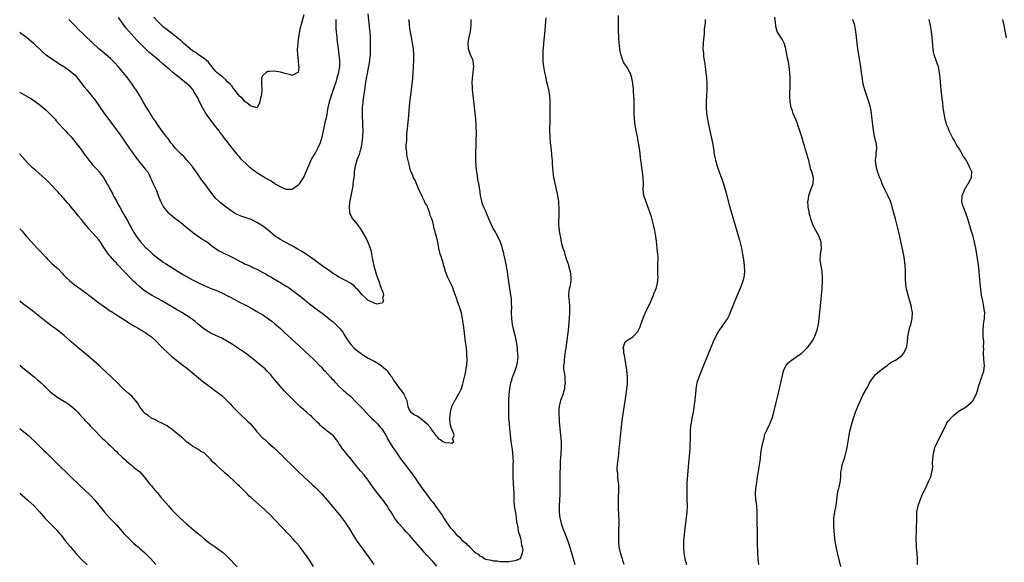
# Model space of a CAD drawing. Units: inches. Extents: x 2622000 to 2625000, y 1479000 to 1482000.
# Drawn here: x 2622000 to 2622336, y 1479326 to 1479511 of the extents above; entities that cross this region are included whole.
import ezdxf

# ---------------------------------------------------------------- set-up
doc = ezdxf.new("R2010")
doc.units = ezdxf.units.IN
doc.header["$MEASUREMENT"] = 0
doc.layers.add('LD26221479_10ft', color=70, linetype='Continuous')

msp = doc.modelspace()

# ---------------------------------------------------------------- linework, layer by layer
at = {"layer": 'LD26221479_10ft'}
for points, elevation in [([(2622118.9, 1479513), (2622119.47, 1479507.47), (2622119.5, 1479507), (2622119.51, 1479506.49), (2622119.6, 1479505), (2622119.61, 1479503.61), (2622119.63, 1479501), (2622119.6, 1479499.6), (2622119.61, 1479499), (2622119.59, 1479498.41), (2622119.45, 1479497), (2622119.08, 1479494.92), (2622119, 1479494.6), (2622118.59, 1479492.59), (2622118.3, 1479491), (2622117.97, 1479489), (2622117.82, 1479487.82), (2622117.69, 1479487), (2622117.2, 1479483.2), (2622117.18, 1479482.82), (2622116.97, 1479481), (2622116.9, 1479479), (2622117.09, 1479475), (2622117.1, 1479473), (2622117.03, 1479471), (2622116.86, 1479469), (2622116.49, 1479467), (2622116.16, 1479465.84), (2622115.86, 1479465), (2622115.09, 1479463), (2622114.53, 1479461), (2622114.24, 1479459), (2622114.14, 1479457.87), (2622114.03, 1479457), (2622113.88, 1479455.88), (2622113.79, 1479455), (2622113.69, 1479454.31), (2622113.09, 1479450.91), (2622112.65, 1479448.64), (2622112.43, 1479447), (2622112.58, 1479445.42), (2622112.57, 1479445), (2622112.67, 1479444.67), (2622113, 1479444.1), (2622113.37, 1479443.37), (2622113.63, 1479443), (2622115, 1479441.37), (2622116, 1479440), (2622117, 1479438.46), (2622118.26, 1479436.26), (2622118.91, 1479435), (2622119.67, 1479433), (2622119.95, 1479431.95), (2622120.14, 1479431), (2622120.39, 1479429.61), (2622120.55, 1479428.55), (2622120.91, 1479427), (2622121.81, 1479423.81), (2622122.8, 1479421.2), (2622122.85, 1479421), (2622122.87, 1479420.87), (2622123, 1479420.58), (2622123.37, 1479419.37), (2622123.58, 1479419), (2622124.02, 1479417.98), (2622124.21, 1479417), (2622123.88, 1479415.88), (2622124.18, 1479415), (2622123.75, 1479414.25), (2622123, 1479414.14), (2622122.06, 1479413.94), (2622121, 1479414.2), (2622119.26, 1479415), (2622119.11, 1479415.11), (2622119, 1479415.12), (2622118.09, 1479416.09), (2622117, 1479416.93), (2622115.17, 1479419.17), (2622115, 1479419.26), (2622114.15, 1479420.15), (2622112.94, 1479421), (2622111, 1479422.09), (2622109, 1479423.14), (2622107.84, 1479423.84), (2622107, 1479424.37), (2622106.08, 1479425), (2622103.27, 1479427), (2622100.54, 1479429), (2622099, 1479430.1), (2622097.28, 1479431.28), (2622097, 1479431.43), (2622096.04, 1479432.04), (2622094.77, 1479432.77), (2622093, 1479433.75), (2622090.64, 1479435), (2622089, 1479435.97), (2622087.35, 1479437), (2622084.89, 1479439), (2622083.87, 1479439.87), (2622083, 1479440.51), (2622082.28, 1479441), (2622081, 1479441.76), (2622079, 1479442.74), (2622077, 1479443.47), (2622075.85, 1479443.85), (2622075, 1479444.18), (2622074.42, 1479444.42), (2622073.34, 1479445), (2622073, 1479445.2), (2622070.46, 1479447), (2622068.51, 1479448.51), (2622067.97, 1479449), (2622067, 1479449.98), (2622066.15, 1479451), (2622065.64, 1479451.64), (2622065, 1479452.51), (2622063.19, 1479455), (2622062.24, 1479456.24), (2622061, 1479457.91), (2622059.76, 1479459.76), (2622059, 1479460.76), (2622058.83, 1479461), (2622057.09, 1479463.09), (2622056.13, 1479464.13), (2622055.2, 1479465), (2622053.22, 1479467), (2622052.26, 1479468.26), (2622051.62, 1479469), (2622051, 1479469.83), (2622050.54, 1479470.54), (2622050.17, 1479471), (2622049.68, 1479471.68), (2622049, 1479472.49), (2622048.8, 1479472.8), (2622047, 1479475.23), (2622046.32, 1479476.32), (2622045.81, 1479477), (2622045.51, 1479477.51), (2622045, 1479478.25), (2622044.52, 1479479), (2622043.98, 1479479.98), (2622043.33, 1479481), (2622042.2, 1479483), (2622041.02, 1479485), (2622039.73, 1479487), (2622039.43, 1479487.43), (2622038.36, 1479489), (2622036.93, 1479491), (2622035.37, 1479493), (2622033.64, 1479495), (2622032.36, 1479496.36), (2622031.72, 1479497), (2622031, 1479497.69), (2622029.47, 1479499), (2622028.12, 1479500.12), (2622027, 1479501.04), (2622019.88, 1479507.88), (2622018.77, 1479509), (2622016.74, 1479511)], 10100), ([(2622107.89, 1479511), (2622107.93, 1479510.07), (2622107.95, 1479509), (2622107.98, 1479507.98), (2622108.06, 1479507), (2622108.19, 1479505.81), (2622108.25, 1479505), (2622108.31, 1479504.31), (2622108.68, 1479501), (2622109, 1479498.87), (2622109.23, 1479497), (2622109.19, 1479495), (2622109, 1479493.92), (2622108.82, 1479493), (2622108.3, 1479491), (2622108.01, 1479489.99), (2622107.03, 1479487), (2622106.34, 1479485), (2622105.7, 1479483), (2622105.21, 1479481), (2622104.59, 1479477.41), (2622104.33, 1479476.33), (2622103.88, 1479474.12), (2622103.6, 1479473), (2622103.16, 1479470.84), (2622102.63, 1479469), (2622101.73, 1479467), (2622101, 1479465.67), (2622100.55, 1479465), (2622100.02, 1479464.02), (2622099.44, 1479463), (2622099.3, 1479462.7), (2622099, 1479461.91), (2622098.68, 1479461.32), (2622098.28, 1479460.28), (2622097.52, 1479458.48), (2622097, 1479457.37), (2622095.43, 1479455), (2622095.27, 1479454.73), (2622095, 1479454.39), (2622093.04, 1479453), (2622093, 1479452.98), (2622091, 1479453.05), (2622090.94, 1479453.06), (2622089, 1479453.91), (2622087.11, 1479455), (2622087.05, 1479455.05), (2622087, 1479455.07), (2622085.88, 1479455.88), (2622085, 1479456.28), (2622083.7, 1479457), (2622083, 1479457.41), (2622081, 1479458.7), (2622080.61, 1479459), (2622079.66, 1479459.66), (2622078.54, 1479460.54), (2622078.09, 1479461), (2622077.5, 1479461.5), (2622076, 1479463), (2622075.52, 1479463.52), (2622075, 1479464.14), (2622074.58, 1479464.58), (2622072.68, 1479467), (2622071.92, 1479467.92), (2622071.12, 1479469), (2622070.17, 1479470.17), (2622069.6, 1479471), (2622069.33, 1479471.33), (2622069, 1479471.79), (2622068.46, 1479472.46), (2622068.07, 1479473), (2622067, 1479474.4), (2622065.84, 1479475.84), (2622064.99, 1479476.99), (2622063.57, 1479479), (2622062.61, 1479480.61), (2622061.41, 1479483), (2622061, 1479483.91), (2622060.64, 1479484.64), (2622059.5, 1479486.5), (2622059.21, 1479487), (2622059, 1479487.31), (2622058.2, 1479488.2), (2622057.29, 1479489), (2622057, 1479489.25), (2622055, 1479490.81), (2622054.78, 1479491), (2622053, 1479492.37), (2622052.29, 1479493), (2622051, 1479494.05), (2622049.95, 1479495), (2622049, 1479495.81), (2622047.66, 1479497), (2622047, 1479497.52), (2622045.1, 1479499.1), (2622044.02, 1479500.02), (2622043, 1479501), (2622040.02, 1479504.02), (2622039, 1479505.11), (2622037.15, 1479507.15), (2622036.24, 1479508.24), (2622035.67, 1479509), (2622033.76, 1479511.76)], 10090), ([(2622097, 1479512.62), (2622096.17, 1479509.83), (2622095.97, 1479509), (2622095.7, 1479507.7), (2622095.53, 1479507), (2622095.21, 1479505), (2622095, 1479503.27), (2622094.95, 1479502.95), (2622094.76, 1479500.76), (2622094.87, 1479499), (2622095, 1479498.11), (2622095.12, 1479497), (2622095.24, 1479495.24), (2622095.29, 1479495), (2622095.27, 1479494.73), (2622095.04, 1479493), (2622095, 1479492.93), (2622093, 1479491.89), (2622092.24, 1479492.24), (2622091, 1479492.5), (2622090.65, 1479492.65), (2622089, 1479493.08), (2622087, 1479493.44), (2622085.34, 1479493.34), (2622085, 1479493.33), (2622084.73, 1479493.27), (2622084.18, 1479493), (2622083, 1479491.98), (2622082.52, 1479491), (2622082.5, 1479489.5), (2622082.57, 1479489), (2622082.71, 1479487), (2622082.6, 1479485.4), (2622082.49, 1479485), (2622082.19, 1479484.19), (2622081.96, 1479483), (2622081.76, 1479482.24), (2622081.1, 1479481), (2622081, 1479480.86), (2622080.94, 1479480.94), (2622079, 1479481.49), (2622077.21, 1479482.79), (2622077, 1479482.97), (2622076.07, 1479484.07), (2622075, 1479484.9), (2622074.68, 1479485.32), (2622073.27, 1479487.27), (2622073, 1479487.49), (2622072.38, 1479488.38), (2622071.88, 1479489), (2622071, 1479489.8), (2622070.42, 1479490.42), (2622069.37, 1479491.37), (2622069, 1479491.61), (2622067.34, 1479493), (2622067, 1479493.33), (2622065.59, 1479495), (2622065.36, 1479495.36), (2622065, 1479495.73), (2622064.49, 1479496.49), (2622063.83, 1479497), (2622063, 1479497.72), (2622061, 1479499.04), (2622059.87, 1479499.87), (2622059, 1479500.4), (2622058.25, 1479501), (2622055.96, 1479503), (2622055.48, 1479503.48), (2622055, 1479503.84), (2622054.38, 1479504.38), (2622053.57, 1479505), (2622053, 1479505.46), (2622049.85, 1479507.85), (2622049, 1479508.57), (2622048.52, 1479509), (2622047, 1479510.45), (2622045.82, 1479511.82)], 10080), ([(2622179.58, 1479511.58), (2622179.4, 1479509), (2622179.27, 1479507.27), (2622178.86, 1479503), (2622178.73, 1479501.27), (2622178.66, 1479500.66), (2622178.6, 1479499), (2622178.65, 1479497.35), (2622178.63, 1479497), (2622178.65, 1479496.65), (2622178.83, 1479495), (2622179.18, 1479493), (2622179.54, 1479491.54), (2622179.62, 1479491), (2622179.79, 1479490.21), (2622180.1, 1479489), (2622180.57, 1479487), (2622180.9, 1479485), (2622180.99, 1479483), (2622180.96, 1479481.04), (2622180.99, 1479477), (2622180.92, 1479473), (2622180.98, 1479471), (2622181.14, 1479469), (2622181.32, 1479467.32), (2622181.41, 1479466.59), (2622181.57, 1479465), (2622181.66, 1479463.66), (2622181.74, 1479463), (2622181.79, 1479461.79), (2622182, 1479459), (2622182.29, 1479457), (2622182.43, 1479456.43), (2622182.69, 1479455), (2622182.77, 1479454.77), (2622183.16, 1479453), (2622183.53, 1479451.53), (2622183.74, 1479450.26), (2622183.91, 1479449), (2622183.93, 1479447.93), (2622184.04, 1479447), (2622184.07, 1479445.93), (2622184.06, 1479444.06), (2622183.93, 1479442.07), (2622183.97, 1479441), (2622184.09, 1479440.09), (2622184.17, 1479439), (2622184.41, 1479437.59), (2622184.61, 1479436.61), (2622184.91, 1479435), (2622185, 1479434.57), (2622185.44, 1479433), (2622185.85, 1479431.85), (2622186.09, 1479431), (2622186.61, 1479429.39), (2622186.82, 1479428.82), (2622187, 1479428.17), (2622187.33, 1479427.33), (2622187.5, 1479426.5), (2622187.92, 1479425), (2622188.19, 1479423), (2622188.11, 1479421.89), (2622188.02, 1479421), (2622187.77, 1479419.77), (2622187.57, 1479419), (2622187.48, 1479418.52), (2622187.4, 1479417), (2622187.53, 1479415.53), (2622187.55, 1479415), (2622187.73, 1479413), (2622187.72, 1479411), (2622187.57, 1479409), (2622187.2, 1479405), (2622186.73, 1479400.73), (2622186.49, 1479399), (2622186.27, 1479397.73), (2622185.88, 1479395), (2622185.87, 1479394.13), (2622185.72, 1479393), (2622185.72, 1479391.72), (2622185.95, 1479390.05), (2622186.07, 1479389), (2622186.15, 1479388.15), (2622186.19, 1479387), (2622186.06, 1479385.94), (2622185.98, 1479385), (2622185.56, 1479383.56), (2622185.42, 1479383), (2622185.31, 1479382.69), (2622184.66, 1479381), (2622184.57, 1479380.57), (2622184.16, 1479379), (2622184.05, 1479377.95), (2622184.04, 1479377), (2622184.1, 1479376.1), (2622184.13, 1479375), (2622184.22, 1479373.78), (2622184.69, 1479369), (2622184.82, 1479367), (2622184.83, 1479365), (2622184.74, 1479363), (2622184.64, 1479361.36), (2622184.58, 1479360.58), (2622184.48, 1479357.52), (2622184.43, 1479357), (2622184.4, 1479356.4), (2622184.39, 1479355), (2622184.43, 1479352.43), (2622184.42, 1479351), (2622184.36, 1479349), (2622184.15, 1479345), (2622184.16, 1479344.16), (2622184.15, 1479343), (2622184.26, 1479341.74), (2622184.36, 1479341), (2622184.51, 1479340.51), (2622184.85, 1479339), (2622185.57, 1479337), (2622186, 1479336), (2622187.15, 1479333), (2622187.62, 1479331.62), (2622188.37, 1479329), (2622189.49, 1479325)], 10130), ([(2622206.37, 1479325), (2622206.03, 1479326.03), (2622205.76, 1479327), (2622205.56, 1479327.56), (2622205.12, 1479329), (2622204.67, 1479331), (2622204.54, 1479332.54), (2622204.51, 1479333), (2622204.53, 1479335), (2622204.6, 1479336.6), (2622204.64, 1479339), (2622204.62, 1479340.62), (2622204.59, 1479341.41), (2622204.4, 1479345), (2622204.41, 1479347), (2622204.48, 1479348.48), (2622204.5, 1479349.5), (2622204.55, 1479351), (2622204.52, 1479352.52), (2622204.48, 1479353), (2622204.37, 1479353.63), (2622204.24, 1479355), (2622204.16, 1479356.16), (2622204, 1479357), (2622204.02, 1479357.98), (2622204.08, 1479359), (2622204.2, 1479360.2), (2622204.43, 1479361.57), (2622204.52, 1479363), (2622204.65, 1479364.65), (2622204.75, 1479365.25), (2622205.35, 1479371), (2622205.58, 1479373), (2622205.86, 1479375), (2622207.06, 1479383), (2622207.33, 1479385), (2622207.46, 1479386.54), (2622207.48, 1479387), (2622207.5, 1479389), (2622207.32, 1479391.32), (2622206.67, 1479395), (2622206.46, 1479396.46), (2622206.3, 1479397), (2622206.27, 1479398.27), (2622206.08, 1479399), (2622206.66, 1479400.66), (2622206.69, 1479401), (2622206.83, 1479401.17), (2622208.04, 1479401.96), (2622209, 1479402.51), (2622209.29, 1479402.71), (2622209.61, 1479403), (2622211, 1479404.54), (2622211.28, 1479405), (2622211.81, 1479406.19), (2622212.12, 1479407), (2622212.86, 1479409.14), (2622213.43, 1479410.57), (2622213.61, 1479411), (2622215.4, 1479414.6), (2622216.4, 1479417), (2622216.55, 1479417.45), (2622217.25, 1479419.25), (2622217.75, 1479421), (2622217.84, 1479422.16), (2622217.93, 1479423), (2622217.88, 1479423.88), (2622217.85, 1479425), (2622217.9, 1479426.1), (2622217.92, 1479427.92), (2622217.99, 1479429), (2622217.94, 1479430.06), (2622217.83, 1479431), (2622217.73, 1479431.73), (2622217.38, 1479435.38), (2622217.15, 1479437), (2622216.79, 1479439), (2622216.38, 1479441), (2622216.15, 1479441.85), (2622215.71, 1479443.71), (2622215.26, 1479445), (2622214.12, 1479448.12), (2622213.75, 1479449), (2622213.12, 1479451), (2622212.91, 1479453), (2622212.93, 1479455), (2622212.89, 1479457), (2622212.69, 1479459), (2622212.45, 1479460.45), (2622212.28, 1479461.72), (2622212.07, 1479463), (2622211.93, 1479463.93), (2622211.68, 1479466.32), (2622211.32, 1479469), (2622210.92, 1479471), (2622210.57, 1479472.57), (2622210.5, 1479473), (2622210.15, 1479475), (2622209.93, 1479477), (2622209.84, 1479479), (2622209.81, 1479481), (2622209.76, 1479482.24), (2622209.74, 1479483.74), (2622209.67, 1479485), (2622209.54, 1479486.46), (2622209.51, 1479487.51), (2622209.32, 1479489), (2622209.31, 1479489.31), (2622209.02, 1479491.02), (2622208.58, 1479492.58), (2622208.32, 1479493), (2622207.36, 1479494.64), (2622207, 1479495.31), (2622206.31, 1479496.31), (2622205.97, 1479497), (2622205.48, 1479498.52), (2622205.2, 1479499.2), (2622205, 1479500.16), (2622204.88, 1479500.88), (2622204.88, 1479501.12), (2622204.67, 1479503), (2622204.54, 1479504.54), (2622204.53, 1479505.47), (2622204.45, 1479507), (2622204.41, 1479508.41), (2622204.39, 1479512.39)], 10140), ([(2622252.34, 1479325), (2622252.09, 1479327), (2622252, 1479329), (2622251.95, 1479331.95), (2622251.86, 1479334.14), (2622251.85, 1479335.85), (2622251.77, 1479339.77), (2622251.8, 1479342.2), (2622251.77, 1479343), (2622251.62, 1479345), (2622251.4, 1479346.6), (2622251.37, 1479347), (2622251.36, 1479347.36), (2622251.23, 1479349), (2622251.36, 1479351), (2622251.64, 1479353), (2622251.83, 1479354.17), (2622251.93, 1479355), (2622252.1, 1479356.1), (2622252.38, 1479357.62), (2622252.59, 1479359), (2622252.88, 1479361.12), (2622253.09, 1479363.09), (2622253.37, 1479365), (2622253.79, 1479367), (2622254.12, 1479368.12), (2622254.45, 1479369.55), (2622255.08, 1479370.92), (2622256.12, 1479373), (2622256.38, 1479373.62), (2622256.92, 1479375), (2622257, 1479375.27), (2622257.47, 1479377), (2622258.28, 1479380.28), (2622258.92, 1479383), (2622259.86, 1479387), (2622260.08, 1479388.08), (2622260.73, 1479391), (2622261, 1479391.65), (2622261.65, 1479393), (2622262.28, 1479393.72), (2622263.36, 1479394.64), (2622265, 1479395.74), (2622266.79, 1479397), (2622267, 1479397.19), (2622267.91, 1479398.09), (2622268.91, 1479399), (2622269, 1479399.11), (2622270.46, 1479401), (2622271, 1479401.97), (2622271.32, 1479402.68), (2622271.51, 1479403), (2622272.25, 1479405), (2622272.42, 1479405.58), (2622272.72, 1479407), (2622272.98, 1479409), (2622273.2, 1479411.2), (2622273.5, 1479414.5), (2622273.86, 1479418.14), (2622273.93, 1479419), (2622273.98, 1479419.98), (2622274.07, 1479421), (2622274.11, 1479423), (2622273.95, 1479425), (2622273.6, 1479427), (2622273.53, 1479427.53), (2622273.31, 1479429), (2622273.37, 1479430.63), (2622273.4, 1479431), (2622273.52, 1479431.52), (2622273.72, 1479433), (2622273.66, 1479434.34), (2622273.68, 1479435), (2622272.91, 1479437), (2622271.81, 1479439), (2622270.81, 1479441), (2622270.08, 1479443), (2622269.89, 1479443.89), (2622269.56, 1479445), (2622269.52, 1479445.52), (2622269.21, 1479447), (2622269.23, 1479447.23), (2622269.12, 1479449), (2622269.16, 1479449.16), (2622269.41, 1479451), (2622269.7, 1479451.7), (2622270.1, 1479453), (2622270.87, 1479455), (2622270.98, 1479457.02), (2622270.5, 1479459), (2622270.02, 1479460.02), (2622269.93, 1479461), (2622269.66, 1479461.66), (2622269.39, 1479463), (2622269.29, 1479463.29), (2622269, 1479464.43), (2622268.84, 1479464.84), (2622268.77, 1479465.23), (2622268.2, 1479467), (2622267.9, 1479467.9), (2622267.61, 1479469), (2622267, 1479471), (2622266.35, 1479473), (2622265.67, 1479475), (2622265.51, 1479475.51), (2622264.96, 1479476.96), (2622264.11, 1479479), (2622263.87, 1479479.87), (2622263.43, 1479481), (2622263.07, 1479483), (2622262.98, 1479485), (2622263.06, 1479489), (2622263.02, 1479490.98), (2622262.9, 1479493), (2622262.69, 1479495), (2622262.47, 1479496.47), (2622262.38, 1479497), (2622262.19, 1479497.81), (2622261.84, 1479499.84), (2622261.54, 1479501), (2622261.44, 1479501.44), (2622260.98, 1479503), (2622260.31, 1479504.31), (2622259.88, 1479505), (2622259, 1479506.33), (2622258.64, 1479507), (2622258.22, 1479508.22), (2622258.11, 1479509), (2622258.07, 1479509.93), (2622257.87, 1479511.87)], 10160), ([(2622000, 1479486.27), (2622000.16, 1479486.16), (2622003.98, 1479483.98), (2622005.2, 1479483.2), (2622007, 1479481.84), (2622009, 1479480.11), (2622009.57, 1479479.57), (2622011, 1479478.15), (2622012.06, 1479477), (2622012.49, 1479476.49), (2622015, 1479473.7), (2622015.66, 1479473), (2622016.3, 1479472.3), (2622017, 1479471.57), (2622017.52, 1479471), (2622019.22, 1479469), (2622021, 1479466.65), (2622022.15, 1479465), (2622023, 1479463.82), (2622023.62, 1479463), (2622025, 1479461.35), (2622026.15, 1479460.15), (2622027.15, 1479459), (2622028.79, 1479456.79), (2622029, 1479456.4), (2622029.53, 1479455.53), (2622029.78, 1479455), (2622030.27, 1479454.27), (2622030.89, 1479453), (2622031, 1479452.82), (2622031.64, 1479451.64), (2622031.95, 1479451), (2622033, 1479449.13), (2622033.71, 1479447.71), (2622034.14, 1479447), (2622035, 1479445.49), (2622035.88, 1479443.88), (2622037, 1479441.94), (2622037.5, 1479441), (2622038.05, 1479440.05), (2622038.63, 1479439), (2622039, 1479438.4), (2622039.91, 1479437), (2622040.35, 1479436.35), (2622041, 1479435.47), (2622041.21, 1479435.21), (2622043, 1479433.24), (2622043.25, 1479433), (2622045.48, 1479431), (2622047.97, 1479429), (2622049, 1479428.25), (2622049.75, 1479427.75), (2622051, 1479426.95), (2622055.94, 1479423.94), (2622057.19, 1479423.19), (2622059, 1479422.17), (2622061, 1479421.13), (2622063, 1479420.2), (2622065, 1479419.39), (2622067, 1479418.61), (2622069, 1479417.77), (2622071, 1479416.75), (2622072.15, 1479416.15), (2622073, 1479415.66), (2622075, 1479414.61), (2622077.4, 1479413.4), (2622078.72, 1479412.72), (2622081, 1479411.43), (2622083, 1479410.19), (2622085, 1479408.83), (2622086.03, 1479408.03), (2622087.14, 1479407.14), (2622089, 1479405.53), (2622090.33, 1479404.33), (2622095.51, 1479399.51), (2622099, 1479396.39), (2622100.44, 1479395), (2622101, 1479394.43), (2622102.37, 1479393), (2622102.67, 1479392.67), (2622103, 1479392.35), (2622103.64, 1479391.64), (2622104.29, 1479391), (2622106.12, 1479389), (2622106.51, 1479388.51), (2622107, 1479388), (2622107.46, 1479387.46), (2622107.92, 1479387), (2622109, 1479385.88), (2622110.49, 1479384.49), (2622111, 1479384.07), (2622111.56, 1479383.56), (2622112.25, 1479383), (2622113, 1479382.32), (2622114.68, 1479380.68), (2622117, 1479378.23), (2622118.14, 1479377), (2622119.55, 1479375.55), (2622120.08, 1479375), (2622121, 1479374.12), (2622122.13, 1479373), (2622123, 1479372.04), (2622123.47, 1479371.47), (2622123.87, 1479371), (2622125, 1479369.13), (2622125.08, 1479369), (2622125.71, 1479367.71), (2622126.47, 1479366.47), (2622127.42, 1479365), (2622128.07, 1479364.07), (2622128.75, 1479363), (2622130.13, 1479361), (2622130.51, 1479360.51), (2622131.36, 1479359.36), (2622133.97, 1479355.97), (2622137, 1479351.62), (2622138.88, 1479349), (2622139.81, 1479347.81), (2622140.38, 1479347), (2622141, 1479346.26), (2622142.4, 1479344.4), (2622143.25, 1479343.25), (2622144.19, 1479341.81), (2622144.82, 1479340.82), (2622145.62, 1479339.62), (2622147, 1479337.71), (2622147.6, 1479337), (2622148.26, 1479336.26), (2622149, 1479335.3), (2622149.16, 1479335.16), (2622149.31, 1479335), (2622150.23, 1479334.23), (2622151, 1479333.35), (2622151.44, 1479333), (2622152.35, 1479332.35), (2622153, 1479331.55), (2622153.35, 1479331.35), (2622153.59, 1479331), (2622155, 1479329.58), (2622155.71, 1479329), (2622156.51, 1479328.51), (2622157, 1479327.99), (2622157.8, 1479327.8), (2622158.78, 1479327), (2622158.94, 1479326.94), (2622159, 1479326.89), (2622159.19, 1479326.81), (2622161, 1479326.47), (2622161.74, 1479326.26), (2622163, 1479326.22), (2622163.95, 1479326.05), (2622165, 1479326.01), (2622167, 1479326.09), (2622169, 1479326.38), (2622169.52, 1479326.48), (2622171, 1479327.03), (2622171.71, 1479329), (2622171.84, 1479330.16), (2622171.63, 1479331), (2622171.45, 1479331.45), (2622171.31, 1479333), (2622171, 1479334.31), (2622170.81, 1479335), (2622170.29, 1479336.29), (2622170.13, 1479337.87), (2622169.84, 1479339), (2622169.68, 1479339.68), (2622169.58, 1479341), (2622169.34, 1479342.66), (2622168.93, 1479345), (2622168.77, 1479347), (2622168.77, 1479349.23), (2622168.71, 1479351), (2622168.58, 1479352.58), (2622168.47, 1479355), (2622168.5, 1479356.5), (2622168.46, 1479357.54), (2622168.53, 1479359), (2622168.56, 1479360.56), (2622168.52, 1479361), (2622168.45, 1479361.55), (2622168.39, 1479363), (2622168.26, 1479364.26), (2622168.13, 1479365), (2622167.85, 1479367), (2622167.41, 1479370.59), (2622167.35, 1479371.35), (2622167.17, 1479373), (2622167.03, 1479375), (2622166.97, 1479377), (2622166.98, 1479379), (2622167.04, 1479381), (2622167.14, 1479383), (2622167.34, 1479385), (2622167.61, 1479386.39), (2622167.71, 1479387), (2622167.98, 1479387.98), (2622168.29, 1479389), (2622169, 1479390.86), (2622169.72, 1479393), (2622169.91, 1479394.09), (2622170.09, 1479395), (2622170.13, 1479396.13), (2622170.12, 1479397), (2622169.99, 1479398.01), (2622169.91, 1479399), (2622169.81, 1479399.81), (2622169.59, 1479401), (2622169.23, 1479402.77), (2622169.16, 1479403.16), (2622168.61, 1479405.39), (2622168.24, 1479407), (2622168.11, 1479408.11), (2622167.98, 1479409), (2622167.95, 1479411), (2622168, 1479413), (2622167.96, 1479414.04), (2622167.94, 1479415), (2622167.87, 1479415.87), (2622167.7, 1479417), (2622167.44, 1479418.56), (2622166.82, 1479423), (2622166.5, 1479425), (2622165.96, 1479427.96), (2622165.63, 1479429.63), (2622165.31, 1479431), (2622165.26, 1479431.26), (2622165, 1479432.37), (2622164.86, 1479432.86), (2622164.67, 1479433.33), (2622164.13, 1479435), (2622163.29, 1479437), (2622162.14, 1479439), (2622161.67, 1479439.67), (2622161.12, 1479441), (2622160.22, 1479443), (2622159.36, 1479445), (2622159, 1479445.87), (2622158.47, 1479447), (2622158.06, 1479448.06), (2622157.78, 1479449), (2622157.49, 1479450.51), (2622157.38, 1479451), (2622157.09, 1479453), (2622156.74, 1479455), (2622156.43, 1479456.43), (2622156.26, 1479457.74), (2622156.06, 1479459), (2622155.95, 1479459.95), (2622155.88, 1479461), (2622155.77, 1479463), (2622155.75, 1479465), (2622155.81, 1479469), (2622155.92, 1479473), (2622155.89, 1479474.11), (2622155.89, 1479475), (2622155.72, 1479477), (2622154.79, 1479485.21), (2622154.63, 1479487), (2622154.57, 1479488.57), (2622154.53, 1479489), (2622154.52, 1479489.48), (2622154.57, 1479491), (2622154.79, 1479492.79), (2622154.8, 1479493.2), (2622155.04, 1479495), (2622154.83, 1479496.83), (2622154.8, 1479497), (2622154.69, 1479497.31), (2622153.95, 1479499), (2622153.63, 1479499.63), (2622153.23, 1479501), (2622153.08, 1479503), (2622153.46, 1479505), (2622153.96, 1479507), (2622154.07, 1479508.07), (2622154.18, 1479509), (2622154.17, 1479509.83), (2622154.1, 1479511)], 10120), ([(2622000, 1479506.77), (2622000.43, 1479506.43), (2622002.36, 1479505), (2622003, 1479504.47), (2622004.71, 1479503), (2622005.84, 1479501.84), (2622007, 1479500.79), (2622007.91, 1479499.91), (2622009.08, 1479499), (2622011, 1479497.6), (2622012.55, 1479496.55), (2622013, 1479496.28), (2622013.75, 1479495.75), (2622015.09, 1479495), (2622017, 1479493.68), (2622017.82, 1479493), (2622019, 1479491.89), (2622019.73, 1479491), (2622022.04, 1479488.04), (2622022.9, 1479487), (2622024.8, 1479484.8), (2622025, 1479484.51), (2622025.66, 1479483.66), (2622027, 1479481.66), (2622029, 1479478.88), (2622031.5, 1479475.5), (2622033.32, 1479473), (2622034.02, 1479472.02), (2622037.48, 1479467), (2622039.8, 1479463.8), (2622041, 1479462.21), (2622042.08, 1479461), (2622042.46, 1479460.46), (2622043, 1479459.8), (2622043.39, 1479459.39), (2622043.74, 1479459), (2622044.4, 1479457.6), (2622044.71, 1479457), (2622045, 1479456.34), (2622045.55, 1479455), (2622046.03, 1479454.03), (2622046.66, 1479452.66), (2622047.29, 1479451), (2622048.07, 1479449), (2622048.37, 1479448.37), (2622049, 1479447.21), (2622049.13, 1479447), (2622050.82, 1479445), (2622050.91, 1479444.91), (2622052, 1479444), (2622053, 1479443.25), (2622053.31, 1479443), (2622055, 1479441.74), (2622056.5, 1479440.5), (2622057, 1479440.13), (2622057.6, 1479439.6), (2622059, 1479438.46), (2622062.2, 1479436.2), (2622063, 1479435.75), (2622064.09, 1479435), (2622065, 1479434.29), (2622066.88, 1479432.88), (2622068.13, 1479432.13), (2622069, 1479431.67), (2622070.33, 1479431), (2622071, 1479430.69), (2622073, 1479429.7), (2622075, 1479428.55), (2622076.05, 1479428.05), (2622077, 1479427.53), (2622077.4, 1479427.4), (2622079, 1479426.71), (2622079.56, 1479426.44), (2622081, 1479425.82), (2622083, 1479424.73), (2622084.15, 1479424.15), (2622085, 1479423.61), (2622085.41, 1479423.41), (2622086.05, 1479423), (2622086.67, 1479422.67), (2622088.37, 1479421.63), (2622089, 1479421.26), (2622089.39, 1479421), (2622090.41, 1479420.41), (2622091, 1479420.04), (2622091.63, 1479419.63), (2622092.53, 1479419), (2622093, 1479418.68), (2622095.29, 1479417), (2622096.25, 1479416.25), (2622097, 1479415.61), (2622097.35, 1479415.35), (2622099, 1479414), (2622101.81, 1479411.81), (2622103.23, 1479410.77), (2622105, 1479409.42), (2622105.53, 1479409), (2622106.31, 1479408.31), (2622107, 1479407.8), (2622107.9, 1479407), (2622109.41, 1479405.41), (2622109.75, 1479405), (2622110.27, 1479404.27), (2622111, 1479403.09), (2622112.36, 1479401), (2622113, 1479400.16), (2622114.1, 1479399), (2622115, 1479398.2), (2622116.54, 1479397), (2622116.81, 1479396.81), (2622117, 1479396.66), (2622118.04, 1479396.04), (2622119, 1479395.41), (2622121, 1479394.38), (2622123, 1479393.29), (2622123.37, 1479393), (2622124.25, 1479392.25), (2622125, 1479391.63), (2622125.52, 1479391), (2622126.12, 1479390.12), (2622127, 1479389.03), (2622127.76, 1479387.76), (2622128.33, 1479387), (2622129, 1479386.05), (2622129.81, 1479385), (2622130.31, 1479384.31), (2622131, 1479383.27), (2622131.21, 1479383), (2622131.35, 1479382.65), (2622132.14, 1479381), (2622132.34, 1479380.34), (2622132.53, 1479379), (2622133, 1479377.79), (2622133.5, 1479377), (2622134.43, 1479376.43), (2622135, 1479376), (2622135.75, 1479375.75), (2622136.82, 1479375), (2622137, 1479374.89), (2622138.22, 1479373.78), (2622139.11, 1479373), (2622140.04, 1479372.04), (2622140.62, 1479371), (2622141, 1479370.37), (2622142.13, 1479369), (2622142.58, 1479368.58), (2622143, 1479367.95), (2622143.69, 1479367.69), (2622144.51, 1479367), (2622145, 1479366.73), (2622145.38, 1479366.62), (2622147, 1479366.51), (2622147.55, 1479366.45), (2622148.2, 1479367), (2622147.81, 1479367.81), (2622148.3, 1479369), (2622148.11, 1479369.89), (2622147.4, 1479371.4), (2622147.02, 1479373), (2622146.85, 1479375), (2622147.05, 1479377), (2622147.52, 1479379), (2622148.53, 1479381), (2622148.74, 1479381.26), (2622149, 1479381.65), (2622149.87, 1479383), (2622150.61, 1479384.61), (2622150.81, 1479385), (2622150.86, 1479385.14), (2622151.3, 1479386.7), (2622152.11, 1479389.89), (2622152.37, 1479391), (2622152.59, 1479392.59), (2622152.66, 1479393), (2622152.69, 1479393.31), (2622152.76, 1479395), (2622152.69, 1479396.69), (2622152.7, 1479397), (2622152.68, 1479397.32), (2622152.51, 1479399), (2622152.32, 1479400.32), (2622152.24, 1479401), (2622151.97, 1479403), (2622151.5, 1479407), (2622151.44, 1479407.44), (2622151.18, 1479409), (2622150.79, 1479410.79), (2622150.34, 1479412.34), (2622150.11, 1479413), (2622149.84, 1479413.84), (2622149.41, 1479415), (2622149.32, 1479415.32), (2622148.55, 1479417.45), (2622147.75, 1479419.75), (2622147, 1479421.36), (2622146.18, 1479423), (2622145.87, 1479423.87), (2622145.36, 1479425), (2622145, 1479426.31), (2622144.78, 1479427), (2622144.48, 1479428.48), (2622144.27, 1479429), (2622143.84, 1479430.16), (2622143.59, 1479431), (2622143.05, 1479433), (2622142.71, 1479435), (2622142.34, 1479437), (2622142, 1479438), (2622141.79, 1479439), (2622141.55, 1479439.55), (2622141.26, 1479441), (2622141, 1479442.04), (2622140.69, 1479443), (2622140.16, 1479444.16), (2622140, 1479445), (2622139.5, 1479446.5), (2622139.28, 1479447), (2622139.18, 1479447.18), (2622139, 1479447.65), (2622138.41, 1479448.41), (2622138.2, 1479449), (2622137.56, 1479450.44), (2622137.16, 1479451.16), (2622137, 1479451.67), (2622136.46, 1479452.46), (2622136.3, 1479453), (2622135.84, 1479454.16), (2622135.31, 1479455.3), (2622135, 1479456.17), (2622134.63, 1479456.63), (2622134.48, 1479457), (2622134.22, 1479457.78), (2622133.67, 1479459), (2622133.48, 1479459.48), (2622133.13, 1479461), (2622133.09, 1479461.09), (2622132.3, 1479464.3), (2622132.19, 1479465), (2622132.14, 1479465.86), (2622131.99, 1479467), (2622131.91, 1479467.91), (2622132.03, 1479469), (2622132.2, 1479469.8), (2622132.15, 1479471), (2622132.16, 1479472.16), (2622132.4, 1479473.6), (2622132.51, 1479475), (2622132.71, 1479477), (2622133.25, 1479482.75), (2622133.72, 1479487), (2622134.18, 1479491), (2622134.36, 1479493), (2622134.47, 1479495), (2622134.54, 1479497), (2622134.55, 1479499), (2622134.43, 1479501), (2622134.26, 1479502.26), (2622134.13, 1479503), (2622133.74, 1479505), (2622133.33, 1479507.33), (2622133.11, 1479509.11), (2622132.98, 1479511)], 10110), ([(2622234, 1479511), (2622233.99, 1479510.01), (2622233.88, 1479509), (2622233.71, 1479507.71), (2622233.71, 1479507), (2622233.73, 1479506.27), (2622233.53, 1479505), (2622233.33, 1479503.33), (2622233.32, 1479503), (2622233.3, 1479502.7), (2622233.25, 1479501), (2622233.45, 1479499.45), (2622233.42, 1479499), (2622233.43, 1479498.57), (2622233.71, 1479497), (2622233.93, 1479495.93), (2622234.01, 1479495), (2622234.16, 1479493.84), (2622234.29, 1479493), (2622234.51, 1479491), (2622234.62, 1479489.38), (2622234.64, 1479489), (2622234.62, 1479487), (2622234.51, 1479485), (2622234.37, 1479483), (2622234.34, 1479481), (2622234.51, 1479479), (2622234.84, 1479477), (2622235.19, 1479475.19), (2622235.63, 1479473), (2622236.48, 1479469), (2622236.83, 1479467), (2622237.14, 1479465), (2622237.46, 1479463.46), (2622237.54, 1479463), (2622238.11, 1479461), (2622238.34, 1479460.34), (2622238.81, 1479459), (2622239.97, 1479455.97), (2622240.31, 1479455), (2622240.91, 1479453), (2622241.41, 1479451), (2622241.89, 1479449), (2622242.12, 1479448.12), (2622242.43, 1479447), (2622243.51, 1479443.51), (2622244.4, 1479440.4), (2622245.7, 1479435.7), (2622246.4, 1479433), (2622246.81, 1479431), (2622247.07, 1479429), (2622247.3, 1479427), (2622247.44, 1479425), (2622247.26, 1479423), (2622246.65, 1479421), (2622245.85, 1479419), (2622244.19, 1479415), (2622242.58, 1479411), (2622242.1, 1479409.9), (2622241.61, 1479409), (2622241, 1479408.08), (2622240.23, 1479407), (2622239.7, 1479406.3), (2622238.76, 1479405), (2622237.62, 1479403), (2622236.71, 1479401), (2622233.92, 1479394.08), (2622231.89, 1479389), (2622231.2, 1479387), (2622230.84, 1479385), (2622230.69, 1479383), (2622230.65, 1479382.65), (2622230.52, 1479381), (2622230.4, 1479380.4), (2622230.09, 1479377.91), (2622229.89, 1479377), (2622229.5, 1479375), (2622229.2, 1479373.2), (2622229.16, 1479373), (2622228.95, 1479371), (2622228.86, 1479369.14), (2622228.74, 1479365), (2622228.65, 1479363), (2622228.48, 1479361), (2622228.06, 1479357), (2622227.87, 1479354.13), (2622227.81, 1479353), (2622227.74, 1479351), (2622227.76, 1479349), (2622227.82, 1479347), (2622227.85, 1479345), (2622227.79, 1479343), (2622227.59, 1479341), (2622227, 1479336.47), (2622226.83, 1479335), (2622226.65, 1479333.35), (2622226.62, 1479333), (2622226.59, 1479331), (2622226.77, 1479329), (2622227.09, 1479327), (2622227.62, 1479325)], 10150), ([(2622280.3, 1479324.3), (2622279.6, 1479327.6), (2622279.2, 1479329), (2622278.7, 1479331), (2622278.36, 1479333), (2622278.17, 1479335), (2622277.96, 1479338.04), (2622277.92, 1479339), (2622277.98, 1479339.98), (2622277.97, 1479341), (2622278.2, 1479342.2), (2622278.28, 1479343), (2622278.64, 1479344.64), (2622278.72, 1479345.28), (2622279.01, 1479347.01), (2622279.25, 1479349), (2622279.49, 1479350.51), (2622279.64, 1479351), (2622280.09, 1479353), (2622280.24, 1479353.76), (2622280.33, 1479355), (2622280.38, 1479356.38), (2622280.49, 1479357), (2622280.59, 1479357.41), (2622280.81, 1479359), (2622281.43, 1479361), (2622281.86, 1479362.14), (2622282.08, 1479363), (2622282.37, 1479364.37), (2622282.53, 1479365), (2622283.15, 1479369), (2622283.45, 1479370.55), (2622284.07, 1479373), (2622284.63, 1479375), (2622285.31, 1479377), (2622286.17, 1479379), (2622287.08, 1479381), (2622288.03, 1479383), (2622289.07, 1479385), (2622289.75, 1479386.25), (2622290.17, 1479387), (2622291, 1479388.35), (2622291.46, 1479389), (2622292.16, 1479389.84), (2622293.52, 1479391), (2622295, 1479392.18), (2622296.14, 1479393), (2622296.61, 1479393.39), (2622297, 1479393.65), (2622297.78, 1479394.22), (2622299, 1479394.8), (2622299.33, 1479395), (2622301, 1479396.17), (2622301.74, 1479397), (2622302.76, 1479399), (2622303, 1479400.3), (2622303.09, 1479401), (2622303.24, 1479402.76), (2622303.27, 1479403), (2622303.35, 1479403.35), (2622303.67, 1479405), (2622303.95, 1479406.05), (2622304.23, 1479407), (2622304.69, 1479409), (2622304.79, 1479411), (2622304.51, 1479412.51), (2622304.46, 1479413), (2622304.28, 1479413.72), (2622303.72, 1479415.72), (2622303.33, 1479417), (2622302.8, 1479419), (2622302.55, 1479420.55), (2622302.51, 1479421), (2622302.44, 1479422.44), (2622302.45, 1479425), (2622302.39, 1479425.61), (2622302.35, 1479427), (2622302.23, 1479428.23), (2622301.94, 1479429.94), (2622301.59, 1479431.59), (2622300.44, 1479437), (2622299.8, 1479439.8), (2622298.98, 1479443), (2622298.59, 1479444.59), (2622297.93, 1479447), (2622297.71, 1479447.71), (2622297.26, 1479449), (2622296.39, 1479451), (2622295.94, 1479451.94), (2622295.39, 1479453), (2622294.45, 1479455), (2622294.07, 1479456.07), (2622293.7, 1479457), (2622293, 1479458.86), (2622292.4, 1479461), (2622292.2, 1479463), (2622292.37, 1479464.37), (2622292.43, 1479465), (2622292.45, 1479465.55), (2622292.63, 1479467), (2622292.47, 1479468.47), (2622292.39, 1479469), (2622292.24, 1479469.76), (2622291.71, 1479471.71), (2622291.27, 1479475), (2622290.77, 1479479), (2622290.54, 1479480.54), (2622290.46, 1479481), (2622289.94, 1479483), (2622288.49, 1479487), (2622288.18, 1479488.18), (2622287.99, 1479489), (2622287.58, 1479491.58), (2622287.4, 1479493), (2622287.14, 1479494.86), (2622286.44, 1479499), (2622286.15, 1479501), (2622285.93, 1479503), (2622285.75, 1479505), (2622285.51, 1479507), (2622285.08, 1479509), (2622284.41, 1479511)], 10170), ([(2622306.56, 1479325), (2622306.56, 1479327), (2622306.43, 1479329), (2622306.34, 1479329.66), (2622306.23, 1479331), (2622306.19, 1479332.19), (2622306.11, 1479333), (2622306.1, 1479333.9), (2622306.21, 1479336.21), (2622306.21, 1479337), (2622306.19, 1479337.81), (2622306.27, 1479340.27), (2622306.24, 1479341), (2622306.27, 1479341.73), (2622306.35, 1479343), (2622306.72, 1479345), (2622307.4, 1479347), (2622308.28, 1479349), (2622308.51, 1479349.49), (2622309, 1479350.48), (2622310.42, 1479353.58), (2622311.04, 1479355), (2622311.57, 1479357), (2622311.74, 1479358.26), (2622311.7, 1479359.7), (2622311.75, 1479361), (2622311.93, 1479363), (2622312.32, 1479364.32), (2622312.48, 1479365), (2622312.62, 1479365.38), (2622313, 1479366.17), (2622314.49, 1479369), (2622315.27, 1479370.73), (2622315.82, 1479371.82), (2622316.37, 1479373), (2622316.59, 1479373.41), (2622317, 1479373.96), (2622317.88, 1479375), (2622319, 1479376.06), (2622320.67, 1479377.33), (2622321, 1479377.56), (2622323.12, 1479378.88), (2622323.29, 1479379), (2622325, 1479380.4), (2622325.51, 1479381), (2622326.02, 1479382.02), (2622326.55, 1479383), (2622327, 1479384.47), (2622327.57, 1479386.43), (2622327.75, 1479387), (2622328.2, 1479388.2), (2622328.48, 1479389), (2622328.59, 1479389.41), (2622329.13, 1479391), (2622329.38, 1479393), (2622329.18, 1479395), (2622329.16, 1479395.16), (2622329.03, 1479397), (2622329.15, 1479398.85), (2622329.11, 1479399.11), (2622329.14, 1479401), (2622328.99, 1479403), (2622328.9, 1479405), (2622329.08, 1479406.92), (2622329.38, 1479409), (2622329.41, 1479409.41), (2622329.46, 1479411), (2622329.42, 1479411.42), (2622329.21, 1479413), (2622328.78, 1479415), (2622328.39, 1479417), (2622328.12, 1479419), (2622327.92, 1479421), (2622327.83, 1479422.17), (2622327.68, 1479423.68), (2622327.57, 1479425), (2622327.32, 1479427.32), (2622327, 1479429.47), (2622326.43, 1479433), (2622326.03, 1479435), (2622325.49, 1479437), (2622325, 1479438.66), (2622323.66, 1479443), (2622323, 1479444.93), (2622322.19, 1479447), (2622321.89, 1479447.89), (2622321.66, 1479449), (2622321.77, 1479450.23), (2622321.78, 1479451), (2622322.4, 1479452.4), (2622322.73, 1479453.27), (2622323, 1479453.62), (2622323.44, 1479454.56), (2622323.8, 1479455), (2622324.9, 1479456.9), (2622324.94, 1479457), (2622324.93, 1479457.07), (2622325, 1479457.61), (2622325.11, 1479458.89), (2622325.14, 1479459), (2622325.09, 1479459.09), (2622325, 1479459.33), (2622324.42, 1479460.42), (2622324.21, 1479461), (2622323.31, 1479462.69), (2622323.07, 1479463.07), (2622323, 1479463.22), (2622322.25, 1479464.25), (2622321.92, 1479465), (2622320.74, 1479467), (2622320, 1479468), (2622319.52, 1479469), (2622319, 1479469.87), (2622318.56, 1479470.56), (2622318.37, 1479471), (2622317.86, 1479471.86), (2622317.37, 1479473), (2622317, 1479474.03), (2622316.59, 1479475), (2622316.2, 1479476.2), (2622315.99, 1479477), (2622315.77, 1479478.23), (2622315.59, 1479479), (2622315.5, 1479479.5), (2622315.32, 1479481), (2622315.13, 1479482.87), (2622315.09, 1479483.09), (2622314.86, 1479485.14), (2622314.61, 1479487), (2622314.45, 1479488.45), (2622314.25, 1479491), (2622314.15, 1479492.15), (2622314.04, 1479493), (2622313.77, 1479494.23), (2622313.64, 1479495), (2622313.51, 1479495.51), (2622312.24, 1479499), (2622312, 1479500), (2622311.86, 1479501), (2622311.81, 1479502.19), (2622311.66, 1479503.67), (2622311.57, 1479505), (2622311.3, 1479507), (2622310.95, 1479509), (2622310.56, 1479511)], 10180), ([(2622335.58, 1479511), (2622336.01, 1479509), (2622336.81, 1479504.81)], 10190), ([(2622142.41, 1479324.41), (2622141, 1479326.01), (2622139, 1479328.22), (2622135.85, 1479331.85), (2622135, 1479332.75), (2622133.03, 1479335), (2622132.1, 1479336.1), (2622131.23, 1479337), (2622129.48, 1479339), (2622129, 1479339.6), (2622128.02, 1479341), (2622127, 1479342.52), (2622126.05, 1479344.05), (2622125.49, 1479345), (2622124.1, 1479347), (2622123, 1479348.31), (2622122.68, 1479348.68), (2622120.89, 1479351), (2622119, 1479353.77), (2622118.06, 1479355), (2622117.59, 1479355.59), (2622116.35, 1479357), (2622114.64, 1479359), (2622113.93, 1479359.93), (2622113, 1479361.08), (2622111.23, 1479363.23), (2622111, 1479363.54), (2622110.34, 1479364.34), (2622109.5, 1479365.5), (2622109, 1479366.38), (2622108.57, 1479367), (2622107.01, 1479369), (2622105, 1479370.55), (2622104.47, 1479371), (2622103.62, 1479371.62), (2622103, 1479372.12), (2622102.57, 1479372.57), (2622102.21, 1479373), (2622101.6, 1479373.6), (2622101, 1479374.17), (2622100.22, 1479375), (2622099.61, 1479375.61), (2622099, 1479376.08), (2622097.89, 1479377), (2622097, 1479377.78), (2622095.66, 1479379), (2622095.34, 1479379.34), (2622095, 1479379.65), (2622094.33, 1479380.33), (2622093.58, 1479381), (2622093.31, 1479381.31), (2622093, 1479381.61), (2622091.54, 1479383), (2622091, 1479383.6), (2622090.31, 1479384.31), (2622089.68, 1479385), (2622087, 1479388.16), (2622086.33, 1479389), (2622085.72, 1479389.72), (2622084.54, 1479391), (2622083.77, 1479391.77), (2622082.38, 1479393), (2622081, 1479394.14), (2622079, 1479395.73), (2622077.12, 1479397.12), (2622074.34, 1479399), (2622072.32, 1479400.32), (2622071, 1479401.15), (2622069, 1479402.23), (2622067, 1479403.17), (2622065.77, 1479403.77), (2622065, 1479404.15), (2622064.45, 1479404.45), (2622063.58, 1479405), (2622063, 1479405.4), (2622062.11, 1479406.11), (2622061.07, 1479407), (2622059.93, 1479407.93), (2622058.49, 1479409), (2622055.36, 1479411), (2622053.88, 1479411.87), (2622052.05, 1479413), (2622048.49, 1479415), (2622046.23, 1479416.23), (2622044.96, 1479416.96), (2622043, 1479418.23), (2622041.98, 1479419), (2622041, 1479419.79), (2622039.64, 1479421), (2622039, 1479421.6), (2622037.59, 1479423), (2622036.31, 1479424.31), (2622035.65, 1479425), (2622033.43, 1479427.43), (2622033, 1479427.94), (2622032.47, 1479428.47), (2622031, 1479430.15), (2622030.59, 1479430.59), (2622029.72, 1479431.72), (2622029, 1479432.87), (2622027.63, 1479435), (2622027, 1479435.81), (2622026.01, 1479437), (2622023.61, 1479439.61), (2622023, 1479440.38), (2622022.7, 1479440.7), (2622021, 1479442.85), (2622020, 1479444), (2622019, 1479445.33), (2622017.6, 1479447), (2622017, 1479447.77), (2622016.4, 1479448.4), (2622015, 1479450.09), (2622013.58, 1479451.58), (2622013, 1479452.22), (2622012.23, 1479453), (2622009.7, 1479455.7), (2622008.69, 1479456.69), (2622005.47, 1479459.47), (2622004.42, 1479460.42), (2622003.82, 1479461), (2622003, 1479461.84), (2622001.91, 1479463), (2622000.17, 1479465), (2622000, 1479465.19)], 10130), ([(2622000, 1479439.65), (2622000.8, 1479438.8), (2622002.35, 1479437), (2622002.67, 1479436.67), (2622003.6, 1479435.6), (2622004.09, 1479435), (2622005, 1479434.07), (2622006.01, 1479433), (2622007, 1479432.01), (2622007.91, 1479431), (2622009, 1479429.84), (2622009.39, 1479429.39), (2622010.37, 1479428.37), (2622011, 1479427.82), (2622011.88, 1479427), (2622013, 1479426.01), (2622014.45, 1479424.45), (2622015, 1479423.93), (2622015.85, 1479423), (2622017, 1479421.96), (2622018.61, 1479420.61), (2622020.89, 1479419), (2622023, 1479417.45), (2622023.59, 1479417), (2622024.36, 1479416.36), (2622026.15, 1479415), (2622027, 1479414.38), (2622028.95, 1479413), (2622031, 1479411.52), (2622031.33, 1479411.33), (2622033, 1479410.22), (2622035.12, 1479409), (2622036.26, 1479408.25), (2622037.45, 1479407.45), (2622038.18, 1479407), (2622038.66, 1479406.66), (2622039, 1479406.45), (2622040.23, 1479405.77), (2622042.47, 1479404.47), (2622043, 1479404.19), (2622043.68, 1479403.68), (2622044.65, 1479403), (2622045, 1479402.73), (2622046.79, 1479401), (2622047.86, 1479399.86), (2622048.78, 1479399), (2622049, 1479398.77), (2622051.99, 1479395.99), (2622053.08, 1479395.08), (2622055.86, 1479393), (2622056.53, 1479392.53), (2622057, 1479392.16), (2622059, 1479390.5), (2622061, 1479388.76), (2622063, 1479387.12), (2622065, 1479385.66), (2622066.56, 1479384.56), (2622069, 1479382.66), (2622071, 1479380.79), (2622071.85, 1479379.85), (2622072.66, 1479379), (2622074.81, 1479376.81), (2622077.89, 1479373.89), (2622078.76, 1479373), (2622079.82, 1479371.82), (2622080.5, 1479371), (2622081, 1479370.35), (2622083, 1479368.19), (2622083.64, 1479367.64), (2622085, 1479366.43), (2622085.78, 1479365.78), (2622086.6, 1479365), (2622086.83, 1479364.83), (2622087.87, 1479363.87), (2622088.74, 1479363), (2622089, 1479362.78), (2622090.91, 1479360.91), (2622093, 1479358.83), (2622095, 1479356.87), (2622097, 1479354.96), (2622100.08, 1479352.08), (2622101, 1479351.25), (2622103, 1479349.29), (2622105, 1479347.03), (2622106.82, 1479344.82), (2622109.49, 1479341.49), (2622111.23, 1479339.23), (2622111.4, 1479339), (2622112.74, 1479337), (2622113.9, 1479335), (2622115, 1479333.18), (2622115.12, 1479333), (2622115.91, 1479331.91), (2622116.54, 1479331), (2622118.04, 1479329), (2622119.33, 1479327.33), (2622120.92, 1479325)], 10140), ([(2622100.36, 1479324.36), (2622099, 1479326.45), (2622097.96, 1479327.96), (2622097, 1479329.19), (2622095.37, 1479331.37), (2622094.47, 1479332.47), (2622093.98, 1479333), (2622093.53, 1479333.53), (2622092.11, 1479335), (2622091, 1479336.17), (2622090.61, 1479336.61), (2622089, 1479338.27), (2622087.68, 1479339.68), (2622087, 1479340.34), (2622086.69, 1479340.69), (2622085.7, 1479341.7), (2622083.66, 1479343.66), (2622079.45, 1479347.45), (2622079, 1479347.87), (2622078.4, 1479348.4), (2622077.8, 1479349), (2622077.38, 1479349.38), (2622075.37, 1479351.37), (2622075, 1479351.76), (2622074.36, 1479352.36), (2622073, 1479353.72), (2622071.6, 1479355), (2622071.28, 1479355.28), (2622071, 1479355.55), (2622070.2, 1479356.2), (2622069.33, 1479357), (2622069.15, 1479357.15), (2622067, 1479359.12), (2622065.99, 1479359.99), (2622065.18, 1479361), (2622063.05, 1479363), (2622061.75, 1479363.75), (2622061, 1479364.25), (2622060.5, 1479364.5), (2622059.74, 1479365), (2622059, 1479365.43), (2622057, 1479366.91), (2622055.87, 1479367.87), (2622054.6, 1479369), (2622053, 1479370.35), (2622052.18, 1479371), (2622051.51, 1479371.51), (2622051, 1479371.82), (2622050.3, 1479372.3), (2622049, 1479373.01), (2622047, 1479374), (2622046.35, 1479374.35), (2622045, 1479374.94), (2622044.89, 1479375), (2622043.84, 1479375.84), (2622043, 1479376.41), (2622042.41, 1479377), (2622041, 1479378.84), (2622040.89, 1479379), (2622040.2, 1479380.2), (2622039.54, 1479381), (2622038.35, 1479382.35), (2622037, 1479383.53), (2622035, 1479385.35), (2622033.35, 1479387), (2622031.31, 1479389), (2622028.07, 1479392.07), (2622027, 1479393.05), (2622024.79, 1479395), (2622021, 1479398.13), (2622019.91, 1479399), (2622017.58, 1479401), (2622015.18, 1479403.18), (2622014.09, 1479404.09), (2622012.93, 1479405), (2622011, 1479406.4), (2622009, 1479407.9), (2622005, 1479411.02), (2622003.9, 1479411.9), (2622001, 1479414.15), (2622000, 1479414.9)], 10150), ([(2622000, 1479393.08), (2622001, 1479392.24), (2622005.01, 1479389.01), (2622006.09, 1479388.09), (2622007.3, 1479387), (2622009, 1479385.34), (2622010.2, 1479384.2), (2622011.29, 1479383.29), (2622011.68, 1479383), (2622013, 1479382.07), (2622014.74, 1479381), (2622016.15, 1479380.15), (2622017, 1479379.57), (2622017.33, 1479379.33), (2622019, 1479377.84), (2622019.81, 1479377), (2622020.37, 1479376.37), (2622021.68, 1479375), (2622022.29, 1479374.29), (2622023.53, 1479373), (2622024.22, 1479372.22), (2622025.21, 1479371.21), (2622028.2, 1479368.2), (2622029, 1479367.46), (2622030.24, 1479366.24), (2622031, 1479365.54), (2622032.24, 1479364.24), (2622033, 1479363.54), (2622033.55, 1479363), (2622035, 1479361.64), (2622035.73, 1479361), (2622036.38, 1479360.38), (2622037, 1479359.81), (2622038.07, 1479359), (2622039, 1479358.18), (2622040.59, 1479357), (2622041, 1479356.61), (2622042.46, 1479355), (2622043, 1479354.37), (2622044.46, 1479352.46), (2622045, 1479351.91), (2622045.39, 1479351.39), (2622045.73, 1479351), (2622046.29, 1479350.29), (2622047, 1479349.52), (2622048.13, 1479348.13), (2622049, 1479347.15), (2622050.83, 1479345), (2622051.85, 1479343.85), (2622052.64, 1479343), (2622054.66, 1479341), (2622057, 1479338.85), (2622060.16, 1479336.16), (2622061.58, 1479335), (2622063, 1479333.77), (2622064.52, 1479332.52), (2622065, 1479332.15), (2622066.69, 1479331), (2622069.22, 1479329.22), (2622070.29, 1479328.29), (2622071.29, 1479327.29), (2622074.23, 1479324.23)], 10160), ([(2622000, 1479371.43), (2622000.81, 1479370.81), (2622003, 1479369.03), (2622004.06, 1479368.06), (2622005.16, 1479367), (2622006.07, 1479366.07), (2622008.1, 1479364.1), (2622009, 1479363.27), (2622011, 1479361.33), (2622014.17, 1479358.17), (2622015.4, 1479357), (2622016.2, 1479356.2), (2622017.49, 1479355), (2622020.26, 1479352.26), (2622022.32, 1479350.32), (2622023.77, 1479349), (2622024.38, 1479348.38), (2622025.68, 1479347), (2622028.03, 1479344.03), (2622029, 1479342.85), (2622030.67, 1479341), (2622031.79, 1479339.79), (2622033, 1479338.53), (2622035, 1479336.33), (2622035.61, 1479335.61), (2622036.18, 1479335), (2622037.56, 1479333.56), (2622038.15, 1479333), (2622038.58, 1479332.58), (2622039, 1479332.22), (2622039.63, 1479331.63), (2622040.4, 1479331), (2622041, 1479330.46), (2622042.7, 1479329), (2622044.75, 1479327), (2622046.5, 1479325)], 10170), ([(2622000, 1479349.41), (2622001, 1479348.52), (2622002.78, 1479347), (2622004.95, 1479345), (2622006.75, 1479343), (2622008.73, 1479340.73), (2622009.71, 1479339.71), (2622012.43, 1479337), (2622012.7, 1479336.71), (2622013.63, 1479335.63), (2622014.14, 1479335), (2622015.69, 1479333), (2622017.29, 1479331), (2622019.02, 1479329), (2622021, 1479326.9), (2622023, 1479324.92)], 10180)]:
    msp.add_lwpolyline(points, dxfattribs=dict(at, elevation=elevation))

doc.saveas('drawing.dxf')
